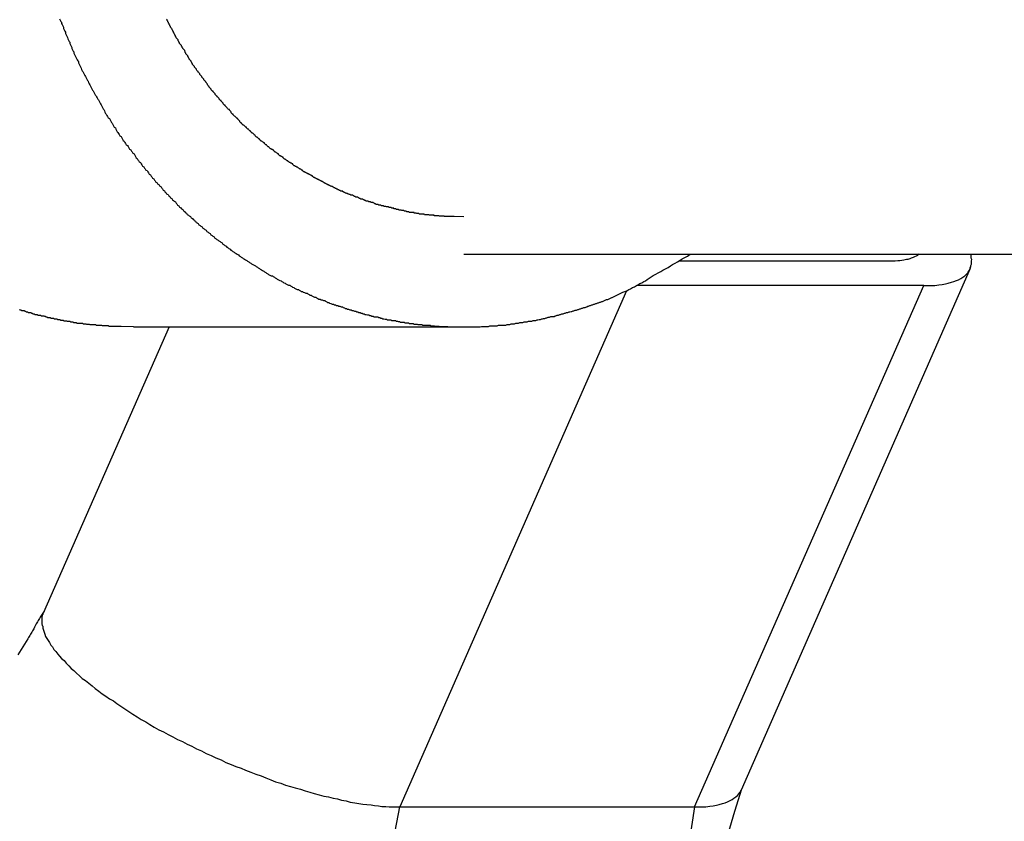
# Model space of a CAD drawing. Extents: x -25.6 to 25.6, y -10.4 to 10.4.
# Drawn here: x 1.3 to 1.8, y 3.4 to 3.8 of the extents above; entities that cross this region are included whole.
import ezdxf

# ---------------------------------------------------------------- set-up
doc = ezdxf.new("R2010")
doc.units = 0
doc.layers.get('0').update_dxf_attribs({"linetype": 'CONTINUOUS'})

msp = doc.modelspace()

# ---------------------------------------------------------------- linework, layer by layer
at = {"color": 0}
for points in [[(1.3319, 3.788), (1.3322, 3.7874), (1.3325, 3.7868), (1.3328, 3.7865), (1.3328, 3.7865), (1.3328, 3.7859), (1.3331, 3.7853), (1.3334, 3.7847), (1.3337, 3.7841), (1.3337, 3.7835), (1.334, 3.7829), (1.3343, 3.7823), (1.3346, 3.7819), (1.3346, 3.7813), (1.3349, 3.7807), (1.3352, 3.7801), (1.3355, 3.7795), (1.3356, 3.7789), (1.3359, 3.7783), (1.3362, 3.7777), (1.3365, 3.7774), (1.3365, 3.7774), (1.3365, 3.7768), (1.3368, 3.7762), (1.3371, 3.7756), (1.3374, 3.775), (1.3374, 3.7744), (1.3377, 3.7738), (1.338, 3.7732), (1.3383, 3.7729), (1.3383, 3.7723), (1.3386, 3.7717), (1.3389, 3.7711), (1.3392, 3.7706), (1.3395, 3.77), (1.3398, 3.7694), (1.3401, 3.7688), (1.3404, 3.7685), (1.3404, 3.7685), (1.3404, 3.7679), (1.3407, 3.7673), (1.341, 3.7667), (1.3413, 3.7661), (1.3416, 3.7655), (1.3419, 3.7649), (1.3422, 3.7643), (1.3425, 3.764), (1.3427, 3.7634), (1.343, 3.7628), (1.3433, 3.7622), (1.3436, 3.7618), (1.3439, 3.7612), (1.3442, 3.7606), (1.3445, 3.76), (1.3448, 3.7597), (1.3448, 3.7597), (1.345, 3.7591), (1.3453, 3.7585), (1.3456, 3.7579), (1.3459, 3.7574), (1.3462, 3.7568), (1.3465, 3.7562), (1.3468, 3.7556), (1.3471, 3.7553), (1.3474, 3.7547), (1.3477, 3.7541), (1.348, 3.7535), (1.3483, 3.7532), (1.3486, 3.7526), (1.3489, 3.752), (1.3492, 3.7514), (1.3495, 3.7511), (1.3495, 3.7511), (1.3498, 3.7505), (1.3501, 3.7499), (1.3504, 3.7493), (1.3507, 3.7489), (1.351, 3.7483), (1.3513, 3.7477), (1.3516, 3.7471), (1.3519, 3.7468), (1.3522, 3.7462), (1.3525, 3.7456), (1.3528, 3.745), (1.3531, 3.7447), (1.3534, 3.7441), (1.3537, 3.7436), (1.354, 3.743), (1.3545, 3.7427), (1.3545, 3.7427), (1.3548, 3.7421), (1.3551, 3.7415), (1.3554, 3.7409), (1.3557, 3.7406), (1.356, 3.74), (1.3563, 3.7394), (1.3566, 3.7388), (1.3572, 3.7385), (1.3575, 3.7379), (1.3578, 3.7373), (1.3581, 3.7367), (1.3584, 3.7364), (1.3587, 3.7358), (1.359, 3.7354), (1.3593, 3.7348), (1.3599, 3.7345), (1.3599, 3.7345), (1.3602, 3.7339), (1.3605, 3.7333), (1.3608, 3.7327), (1.3612, 3.7324), (1.3615, 3.7318), (1.3618, 3.7314), (1.3621, 3.7308), (1.3627, 3.7305), (1.363, 3.7299), (1.3633, 3.7293), (1.3636, 3.7287), (1.3642, 3.7284), (1.3645, 3.7278), (1.3648, 3.7275), (1.3651, 3.7269), (1.3657, 3.7266), (1.3657, 3.7266), (1.366, 3.726), (1.3663, 3.7254), (1.3666, 3.7248), (1.3671, 3.7245), (1.3674, 3.7239), (1.3677, 3.7236), (1.368, 3.723), (1.3686, 3.7227), (1.3689, 3.7221), (1.3692, 3.7217), (1.3695, 3.7211), (1.3701, 3.7208), (1.3704, 3.7202), (1.3708, 3.7199), (1.3711, 3.7193), (1.3717, 3.719), (1.3717, 3.719), (1.372, 3.7184), (1.3723, 3.718), (1.3726, 3.7174), (1.3732, 3.7171), (1.3735, 3.7165), (1.3738, 3.7162), (1.3741, 3.7156), (1.3747, 3.7153), (1.375, 3.7147), (1.3753, 3.7144), (1.3756, 3.7138), (1.3762, 3.7135), (1.3765, 3.7129), (1.3771, 3.7126), (1.3774, 3.712), (1.378, 3.7117), (1.378, 3.7117), (1.3783, 3.7111), (1.3786, 3.7108), (1.3789, 3.7102), (1.3795, 3.7099), (1.3798, 3.7093), (1.3803, 3.709), (1.3806, 3.7084), (1.3812, 3.7081), (1.3815, 3.7075), (1.3819, 3.7072), (1.3822, 3.7066), (1.3828, 3.7063), (1.3831, 3.7057), (1.3837, 3.7054), (1.384, 3.7051), (1.3846, 3.7048), (1.3846, 3.7048), (1.3849, 3.7042), (1.3852, 3.7039), (1.3855, 3.7033), (1.3861, 3.703), (1.3864, 3.7024), (1.387, 3.7021), (1.3873, 3.7017), (1.3879, 3.7014), (1.3882, 3.7008), (1.3887, 3.7005), (1.389, 3.7), (1.3896, 3.6997), (1.3899, 3.6991), (1.3905, 3.6988), (1.3908, 3.6985), (1.3914, 3.6982), (1.3914, 3.6982), (1.3917, 3.6976), (1.3922, 3.6973), (1.3925, 3.6968), (1.3931, 3.6965), (1.3934, 3.6959), (1.394, 3.6956), (1.3943, 3.6953), (1.3949, 3.695), (1.3952, 3.6944), (1.3958, 3.6941), (1.3961, 3.6938), (1.3967, 3.6935), (1.397, 3.6929), (1.3976, 3.6926), (1.3979, 3.6923), (1.3985, 3.692), (1.3985, 3.692), (1.3988, 3.6914), (1.3994, 3.6911), (1.3997, 3.6908), (1.4003, 3.6905), (1.4006, 3.6899), (1.4012, 3.6896), (1.4015, 3.6893), (1.4021, 3.689), (1.4024, 3.6884), (1.403, 3.6881), (1.4033, 3.6878), (1.4039, 3.6875), (1.4042, 3.6871), (1.4048, 3.6868), (1.4052, 3.6865), (1.4058, 3.6862), (1.4058, 3.6862), (1.4061, 3.6856), (1.4067, 3.6853), (1.407, 3.685), (1.4076, 3.6847), (1.4079, 3.6843), (1.4085, 3.684), (1.4088, 3.6837), (1.4094, 3.6834), (1.4097, 3.6829), (1.4103, 3.6826), (1.4106, 3.6823), (1.4112, 3.682), (1.4115, 3.6817), (1.4121, 3.6814), (1.4126, 3.6811), (1.4132, 3.6808), (1.4132, 3.6808), (1.4135, 3.6803), (1.4141, 3.68), (1.4144, 3.6797), (1.415, 3.6794), (1.4153, 3.6791), (1.4159, 3.6788), (1.4164, 3.6785), (1.417, 3.6782), (1.4173, 3.6779), (1.4179, 3.6776), (1.4182, 3.6773), (1.4188, 3.677), (1.4191, 3.6767), (1.4197, 3.6764), (1.4203, 3.6761), (1.4209, 3.6758), (1.4209, 3.6758), (1.4212, 3.6755), (1.4218, 3.6752), (1.4221, 3.6749), (1.4227, 3.6746), (1.423, 3.6743), (1.4236, 3.674), (1.4241, 3.6737), (1.4247, 3.6734), (1.425, 3.6731), (1.4256, 3.6728), (1.4259, 3.6725), (1.4265, 3.6722), (1.4268, 3.6719), (1.4274, 3.6716), (1.428, 3.6713), (1.4286, 3.6712), (1.4286, 3.6712), (1.4289, 3.6709), (1.4295, 3.6706), (1.4298, 3.6703), (1.4304, 3.67), (1.4307, 3.6697), (1.4313, 3.6694), (1.4319, 3.6691), (1.4325, 3.669), (1.4328, 3.6687), (1.4334, 3.6684), (1.4338, 3.6681), (1.4344, 3.6679), (1.4347, 3.6676), (1.4353, 3.6673), (1.4359, 3.667), (1.4365, 3.667), (1.4365, 3.667), (1.4368, 3.6667), (1.4374, 3.6664), (1.4377, 3.6661), (1.4383, 3.6659), (1.4386, 3.6656), (1.4392, 3.6653), (1.4398, 3.665), (1.4404, 3.665), (1.4407, 3.6647), (1.4413, 3.6644), (1.4417, 3.6641), (1.4423, 3.6641), (1.4426, 3.6638), (1.4432, 3.6636), (1.4438, 3.6633), (1.4444, 3.6633), (1.4444, 3.6633), (1.4447, 3.663), (1.4453, 3.6627), (1.4456, 3.6624), (1.4462, 3.6624), (1.4465, 3.6621), (1.4471, 3.6618), (1.4477, 3.6615), (1.4483, 3.6615), (1.4486, 3.6612), (1.4492, 3.6609), (1.4497, 3.6606), (1.4503, 3.6606), (1.4506, 3.6603), (1.4512, 3.6603), (1.4518, 3.66), (1.4524, 3.66), (1.4524, 3.66), (1.4527, 3.6597), (1.4533, 3.6594), (1.4536, 3.6591), (1.4542, 3.6591), (1.4545, 3.6588), (1.4551, 3.6587), (1.4557, 3.6584), (1.4563, 3.6584), (1.4566, 3.6581), (1.4572, 3.658), (1.4577, 3.6577), (1.4583, 3.6577), (1.4586, 3.6574), (1.4592, 3.6574), (1.4598, 3.6571), (1.4604, 3.6571), (1.4604, 3.6571), (1.4607, 3.6568), (1.4613, 3.6567), (1.4616, 3.6564), (1.4622, 3.6564), (1.4625, 3.6561), (1.4631, 3.6561), (1.4637, 3.6558), (1.4643, 3.6558), (1.4646, 3.6555), (1.4652, 3.6555), (1.4658, 3.6552), (1.4664, 3.6552), (1.4667, 3.6549), (1.4673, 3.6549), (1.4679, 3.6546), (1.4685, 3.6546), (1.4685, 3.6546), (1.4688, 3.6543), (1.4694, 3.6543), (1.4697, 3.654), (1.4703, 3.654), (1.4706, 3.6537), (1.4712, 3.6537), (1.4718, 3.6535), (1.4724, 3.6535), (1.4727, 3.6532), (1.4733, 3.6532), (1.4738, 3.6529), (1.4744, 3.6529), (1.4747, 3.6526), (1.4753, 3.6526), (1.4759, 3.6526), (1.4765, 3.6526), (1.4765, 3.6526), (1.4768, 3.6523), (1.4774, 3.6523), (1.4777, 3.652), (1.4783, 3.652), (1.4786, 3.6517), (1.4792, 3.6517), (1.4798, 3.6516), (1.4804, 3.6516), (1.4807, 3.6513), (1.4813, 3.6513), (1.4818, 3.6512), (1.4824, 3.6512), (1.4827, 3.6509), (1.4833, 3.6509), (1.4839, 3.6509), (1.4845, 3.6509), (1.4845, 3.6509), (1.4848, 3.6506), (1.4854, 3.6506), (1.4857, 3.6505), (1.4863, 3.6505), (1.4866, 3.6502), (1.4872, 3.6502), (1.4878, 3.6502), (1.4884, 3.6502), (1.4887, 3.6499), (1.4893, 3.6499), (1.4898, 3.6499), (1.4904, 3.6499), (1.4907, 3.6496), (1.4913, 3.6496), (1.4919, 3.6496), (1.4925, 3.6496), (1.4925, 3.6496), (1.4928, 3.6493), (1.4934, 3.6493), (1.4937, 3.6493), (1.4943, 3.6493), (1.4946, 3.6491), (1.4952, 3.6491), (1.4958, 3.6491), (1.4964, 3.6491), (1.4967, 3.6488), (1.4973, 3.6488), (1.4976, 3.6488), (1.4982, 3.6488), (1.4985, 3.6488), (1.4991, 3.6488), (1.4997, 3.6488), (1.5003, 3.6488), (1.5003, 3.6488), (1.5006, 3.6485), (1.5012, 3.6485), (1.5015, 3.6485), (1.5021, 3.6485), (1.5024, 3.6484), (1.503, 3.6484), (1.5036, 3.6484), (1.5042, 3.6484), (1.5045, 3.6483), (1.5051, 3.6483), (1.5054, 3.6483), (1.506, 3.6483), (1.5063, 3.6483), (1.5069, 3.6483), (1.5075, 3.6483), (1.5081, 3.6483), (1.5081, 3.6483), (1.5084, 3.6481), (1.509, 3.6481), (1.5093, 3.6481), (1.5099, 3.6481), (1.5102, 3.6481), (1.5108, 3.6481), (1.5113, 3.6481), (1.5119, 3.6481), (1.5122, 3.6481), (1.5128, 3.6481), (1.5131, 3.6481), (1.5137, 3.6481), (1.514, 3.6481), (1.5146, 3.6481), (1.5152, 3.6481), (1.5158, 3.6481), (1.5158, 3.6481), (1.5161, 3.6481), (1.5167, 3.6481), (1.517, 3.6481), (1.5176, 3.6481), (1.5179, 3.6481), (1.5185, 3.6481), (1.519, 3.6481), (1.5196, 3.6481), (1.5199, 3.6481), (1.5205, 3.6481), (1.5208, 3.6481), (1.5214, 3.6481), (1.5217, 3.6481), (1.5223, 3.6481), (1.5229, 3.6481), (1.5235, 3.6483), (1.5235, 3.6483), (1.5238, 3.6483), (1.5244, 3.6483), (1.5247, 3.6483), (1.5253, 3.6483), (1.5256, 3.6483), (1.5262, 3.6483), (1.5268, 3.6483), (1.5274, 3.6485), (1.5277, 3.6485), (1.5283, 3.6485), (1.5286, 3.6485), (1.5292, 3.6485), (1.5295, 3.6485), (1.5301, 3.6485), (1.5307, 3.6485), (1.5313, 3.6488), (1.5313, 3.6488), (1.5316, 3.6488), (1.5322, 3.6488), (1.5325, 3.6488), (1.5331, 3.6488), (1.5334, 3.6488), (1.534, 3.6488), (1.5346, 3.6488), (1.5352, 3.6491), (1.5355, 3.6491), (1.5361, 3.6491), (1.5364, 3.6491), (1.537, 3.6494), (1.5373, 3.6494), (1.5379, 3.6494), (1.5385, 3.6494), (1.5391, 3.6497), (1.5391, 3.6497), (1.5394, 3.6497), (1.54, 3.6497), (1.5403, 3.6497), (1.5409, 3.65), (1.5412, 3.65), (1.5418, 3.65), (1.5424, 3.65), (1.543, 3.6503), (1.5433, 3.6503), (1.5439, 3.6503), (1.5443, 3.6503), (1.5449, 3.6506), (1.5452, 3.6506), (1.5458, 3.6507), (1.5464, 3.6507), (1.547, 3.651), (1.547, 3.651), (1.5473, 3.651), (1.5479, 3.651), (1.5482, 3.651), (1.5488, 3.6513), (1.5491, 3.6513), (1.5497, 3.6514), (1.5503, 3.6514), (1.5509, 3.6517), (1.5512, 3.6517), (1.5518, 3.6518), (1.5524, 3.6518), (1.553, 3.6521), (1.5533, 3.6521), (1.5539, 3.6524), (1.5545, 3.6524), (1.5551, 3.6527), (1.5551, 3.6527), (1.5554, 3.6527), (1.556, 3.6528), (1.5565, 3.6528), (1.5571, 3.6531), (1.5574, 3.6531), (1.558, 3.6534), (1.5586, 3.6534), (1.5592, 3.6537), (1.5595, 3.6537), (1.5601, 3.654), (1.5607, 3.654), (1.5613, 3.6543), (1.5616, 3.6543), (1.5622, 3.6546), (1.5628, 3.6546), (1.5634, 3.6549), (1.5634, 3.6549), (1.5637, 3.6549), (1.5643, 3.6551), (1.5646, 3.6551), (1.5652, 3.6554), (1.5655, 3.6554), (1.5661, 3.6557), (1.5667, 3.6557), (1.5673, 3.656), (1.5676, 3.656), (1.5682, 3.6563), (1.5685, 3.6563), (1.5691, 3.6566), (1.5694, 3.6566), (1.57, 3.6569), (1.5706, 3.6569), (1.5712, 3.6572), (1.5712, 3.6572), (1.5715, 3.6572), (1.5719, 3.6575), (1.5722, 3.6575), (1.5728, 3.6578), (1.5731, 3.6578), (1.5737, 3.6581), (1.574, 3.6581), (1.5746, 3.6584), (1.5749, 3.6584), (1.5755, 3.6587), (1.5758, 3.6587), (1.5764, 3.659), (1.5767, 3.659), (1.5773, 3.6593), (1.5776, 3.6593), (1.5782, 3.6596), (1.5782, 3.6596), (1.5785, 3.6596), (1.5791, 3.6599), (1.5797, 3.6602), (1.5803, 3.6605), (1.5809, 3.6605), (1.5815, 3.6608), (1.5821, 3.6611), (1.5827, 3.6614), (1.583, 3.6614), (1.5836, 3.6617), (1.5842, 3.662), (1.5848, 3.6623), (1.5854, 3.6626), (1.586, 3.6629), (1.5866, 3.6632), (1.5872, 3.6635), (1.5872, 3.6635), (1.5878, 3.6638), (1.5887, 3.6642), (1.5896, 3.6645), (1.5905, 3.6651), (1.5913, 3.6654), (1.5922, 3.666), (1.5931, 3.6663), (1.594, 3.6669), (1.5946, 3.6672), (1.5955, 3.6678), (1.5964, 3.6681), (1.5973, 3.6687), (1.598, 3.669), (1.5989, 3.6696), (1.5998, 3.6702), (1.6007, 3.6708), (1.6007, 3.6708), (1.6016, 3.6714), (1.6028, 3.672), (1.6038, 3.6726), (1.605, 3.6732), (1.6059, 3.6738), (1.6071, 3.6744), (1.6083, 3.675), (1.6095, 3.6758), (1.6104, 3.6764), (1.6116, 3.677), (1.6126, 3.6776), (1.6138, 3.6784), (1.6147, 3.679), (1.6159, 3.6796), (1.6171, 3.6802), (1.6183, 3.6811)], [(1.5155, 3.6981), (1.5111, 3.6982), (1.5111, 3.6982), (1.5108, 3.6982), (1.5105, 3.6982), (1.5102, 3.6982), (1.5099, 3.6982), (1.5096, 3.6982), (1.5093, 3.6982), (1.509, 3.6982), (1.5087, 3.6982), (1.5084, 3.6982), (1.5081, 3.6982), (1.5078, 3.6982), (1.5075, 3.6982), (1.5072, 3.6982), (1.5069, 3.6982), (1.5066, 3.6982), (1.5066, 3.6984), (1.5066, 3.6984), (1.5063, 3.6984), (1.506, 3.6984), (1.5057, 3.6984), (1.5054, 3.6984), (1.5051, 3.6984), (1.5048, 3.6984), (1.5045, 3.6984), (1.5042, 3.6985), (1.5039, 3.6985), (1.5036, 3.6985), (1.5033, 3.6985), (1.503, 3.6985), (1.5027, 3.6985), (1.5024, 3.6985), (1.5021, 3.6985), (1.5021, 3.6988), (1.5021, 3.6988), (1.5018, 3.6988), (1.5015, 3.6988), (1.5012, 3.6988), (1.5009, 3.6988), (1.5006, 3.6988), (1.5003, 3.6988), (1.5, 3.6988), (1.4997, 3.699), (1.4994, 3.699), (1.4991, 3.699), (1.4988, 3.699), (1.4985, 3.699), (1.4982, 3.699), (1.4979, 3.699), (1.4976, 3.699), (1.4975, 3.6993), (1.4975, 3.6993), (1.4972, 3.6993), (1.4969, 3.6993), (1.4966, 3.6993), (1.4963, 3.6993), (1.496, 3.6993), (1.4957, 3.6993), (1.4954, 3.6993), (1.4951, 3.6996), (1.4948, 3.6996), (1.4945, 3.6996), (1.4942, 3.6996), (1.4939, 3.6997), (1.4936, 3.6997), (1.4933, 3.6997), (1.493, 3.6997), (1.493, 3.7), (1.493, 3.7), (1.4927, 3.7), (1.4924, 3.7), (1.4921, 3.7), (1.4918, 3.7), (1.4915, 3.7), (1.4912, 3.7), (1.4909, 3.7), (1.4906, 3.7003), (1.4903, 3.7003), (1.49, 3.7003), (1.4897, 3.7003), (1.4894, 3.7006), (1.4891, 3.7006), (1.4888, 3.7006), (1.4885, 3.7006), (1.4883, 3.7009), (1.4883, 3.7009), (1.488, 3.7009), (1.4877, 3.7009), (1.4874, 3.7009), (1.4871, 3.701), (1.4868, 3.701), (1.4865, 3.701), (1.4862, 3.701), (1.4859, 3.7013), (1.4856, 3.7013), (1.4853, 3.7013), (1.485, 3.7013), (1.4847, 3.7016), (1.4844, 3.7016), (1.4841, 3.7016), (1.4838, 3.7016), (1.4837, 3.7019), (1.4837, 3.7019), (1.4834, 3.7019), (1.4831, 3.7019), (1.4828, 3.7019), (1.4825, 3.7022), (1.4822, 3.7022), (1.4819, 3.7022), (1.4816, 3.7022), (1.4813, 3.7025), (1.481, 3.7025), (1.4807, 3.7025), (1.4804, 3.7025), (1.4801, 3.7028), (1.4798, 3.7028), (1.4795, 3.7028), (1.4792, 3.7028), (1.479, 3.7031), (1.479, 3.7031), (1.4787, 3.7031), (1.4784, 3.7031), (1.4781, 3.7031), (1.4778, 3.7034), (1.4775, 3.7034), (1.4772, 3.7034), (1.4769, 3.7034), (1.4766, 3.7037), (1.4763, 3.7037), (1.476, 3.7037), (1.4757, 3.7037), (1.4754, 3.704), (1.4751, 3.704), (1.4748, 3.7042), (1.4745, 3.7042), (1.4744, 3.7045), (1.4744, 3.7045), (1.4741, 3.7045), (1.4738, 3.7045), (1.4735, 3.7045), (1.4732, 3.7048), (1.4729, 3.7048), (1.4726, 3.7048), (1.4723, 3.7048), (1.472, 3.7051), (1.4717, 3.7051), (1.4714, 3.7051), (1.4711, 3.7051), (1.4708, 3.7054), (1.4705, 3.7054), (1.4702, 3.7057), (1.4699, 3.7057), (1.4697, 3.706), (1.4697, 3.706), (1.4694, 3.706), (1.4691, 3.706), (1.4688, 3.706), (1.4685, 3.7063), (1.4682, 3.7063), (1.4679, 3.7066), (1.4676, 3.7066), (1.4673, 3.7069), (1.467, 3.7069), (1.4667, 3.7069), (1.4664, 3.7069), (1.4661, 3.7072), (1.4658, 3.7072), (1.4655, 3.7075), (1.4652, 3.7075), (1.4651, 3.7078), (1.4651, 3.7078), (1.4648, 3.7078), (1.4645, 3.7078), (1.4642, 3.7078), (1.4639, 3.7081), (1.4636, 3.7081), (1.4633, 3.7084), (1.463, 3.7084), (1.4627, 3.7087), (1.4624, 3.7087), (1.4621, 3.7088), (1.4618, 3.7088), (1.4615, 3.7091), (1.4612, 3.7091), (1.4609, 3.7094), (1.4606, 3.7094), (1.4605, 3.7097), (1.4605, 3.7097), (1.4602, 3.7097), (1.4599, 3.7097), (1.4596, 3.7097), (1.4593, 3.71), (1.459, 3.71), (1.4587, 3.7103), (1.4584, 3.7103), (1.4581, 3.7106), (1.4578, 3.7106), (1.4575, 3.7109), (1.4572, 3.7109), (1.4569, 3.7112), (1.4566, 3.7112), (1.4563, 3.7115), (1.456, 3.7115), (1.4559, 3.7118), (1.4559, 3.7118), (1.4556, 3.7118), (1.4553, 3.712), (1.455, 3.712), (1.4547, 3.7123), (1.4544, 3.7123), (1.4541, 3.7126), (1.4538, 3.7126), (1.4535, 3.7129), (1.4532, 3.7129), (1.4529, 3.7132), (1.4526, 3.7132), (1.4523, 3.7135), (1.452, 3.7135), (1.4517, 3.7138), (1.4514, 3.7138), (1.4513, 3.7141), (1.4513, 3.7141), (1.451, 3.7141), (1.4507, 3.7144), (1.4504, 3.7144), (1.4501, 3.7147), (1.4498, 3.7147), (1.4495, 3.715), (1.4492, 3.715), (1.4489, 3.7153), (1.4486, 3.7153), (1.4483, 3.7156), (1.448, 3.7156), (1.4477, 3.7159), (1.4474, 3.7159), (1.4471, 3.7162), (1.4468, 3.7163), (1.4468, 3.7166), (1.4468, 3.7166), (1.4465, 3.7166), (1.4462, 3.7169), (1.4459, 3.7169), (1.4456, 3.7172), (1.4453, 3.7172), (1.445, 3.7175), (1.4447, 3.7175), (1.4444, 3.7178), (1.4441, 3.7178), (1.4438, 3.7181), (1.4435, 3.7181), (1.4432, 3.7184), (1.4429, 3.7184), (1.4426, 3.7187), (1.4423, 3.7189), (1.4423, 3.7192), (1.4423, 3.7192), (1.442, 3.7192), (1.4417, 3.7195), (1.4414, 3.7195), (1.4411, 3.7198), (1.4408, 3.7198), (1.4405, 3.7201), (1.4402, 3.7203), (1.4399, 3.7206), (1.4396, 3.7206), (1.4393, 3.7209), (1.439, 3.7209), (1.4387, 3.7212), (1.4384, 3.7212), (1.4381, 3.7215), (1.4378, 3.7218), (1.4378, 3.7221), (1.4378, 3.7221), (1.4375, 3.7221), (1.4372, 3.7224), (1.4369, 3.7224), (1.4366, 3.7227), (1.4363, 3.7227), (1.436, 3.723), (1.4357, 3.7232), (1.4356, 3.7235), (1.4353, 3.7235), (1.435, 3.7238), (1.4347, 3.7239), (1.4344, 3.7242), (1.4341, 3.7242), (1.4338, 3.7245), (1.4335, 3.7248), (1.4335, 3.7251), (1.4335, 3.7251), (1.4332, 3.7251), (1.4329, 3.7254), (1.4326, 3.7254), (1.4323, 3.7257), (1.432, 3.7257), (1.4317, 3.726), (1.4314, 3.7263), (1.4313, 3.7266), (1.431, 3.7266), (1.4307, 3.7269), (1.4304, 3.7271), (1.4301, 3.7274), (1.4298, 3.7274), (1.4295, 3.7277), (1.4292, 3.728), (1.4292, 3.7283), (1.4292, 3.7283), (1.4289, 3.7283), (1.4286, 3.7286), (1.4283, 3.7286), (1.428, 3.7289), (1.4277, 3.7289), (1.4274, 3.7292), (1.4271, 3.7295), (1.427, 3.7298), (1.4267, 3.7298), (1.4264, 3.7301), (1.4261, 3.7304), (1.4259, 3.7307), (1.4256, 3.7307), (1.4253, 3.731), (1.425, 3.7313), (1.425, 3.7316), (1.425, 3.7316), (1.4247, 3.7316), (1.4244, 3.7319), (1.4241, 3.7321), (1.4238, 3.7324), (1.4235, 3.7324), (1.4232, 3.7327), (1.4229, 3.733), (1.4229, 3.7333), (1.4226, 3.7333), (1.4223, 3.7336), (1.422, 3.7339), (1.4217, 3.7342), (1.4214, 3.7342), (1.4211, 3.7345), (1.4208, 3.7348), (1.4208, 3.7351), (1.4208, 3.7351), (1.4205, 3.7351), (1.4202, 3.7354), (1.4199, 3.7357), (1.4196, 3.736), (1.4193, 3.736), (1.419, 3.7363), (1.4187, 3.7366), (1.4187, 3.7369), (1.4184, 3.7369), (1.4181, 3.7372), (1.4178, 3.7375), (1.4177, 3.7378), (1.4174, 3.7379), (1.4171, 3.7382), (1.4168, 3.7385), (1.4168, 3.7388), (1.4168, 3.7388), (1.4165, 3.7388), (1.4162, 3.7391), (1.4159, 3.7394), (1.4156, 3.7397), (1.4153, 3.7397), (1.415, 3.74), (1.4147, 3.7403), (1.4147, 3.7406), (1.4144, 3.7406), (1.4141, 3.7409), (1.4138, 3.7412), (1.4138, 3.7415), (1.4135, 3.7418), (1.4132, 3.7421), (1.4129, 3.7424), (1.4129, 3.7427), (1.4129, 3.7427), (1.4126, 3.7427), (1.4123, 3.743), (1.412, 3.7433), (1.4117, 3.7436), (1.4114, 3.7437), (1.4111, 3.744), (1.4108, 3.7443), (1.4108, 3.7446), (1.4105, 3.7446), (1.4102, 3.7449), (1.4099, 3.7452), (1.4099, 3.7455), (1.4096, 3.7458), (1.4093, 3.7461), (1.409, 3.7464), (1.409, 3.7467), (1.409, 3.7467), (1.4087, 3.7467), (1.4084, 3.747), (1.4081, 3.7473), (1.408, 3.7476), (1.4077, 3.7478), (1.4074, 3.7481), (1.4071, 3.7484), (1.4071, 3.7487), (1.4068, 3.7487), (1.4065, 3.749), (1.4062, 3.7493), (1.4062, 3.7496), (1.4059, 3.7499), (1.4056, 3.7502), (1.4053, 3.7505), (1.4053, 3.7508), (1.4053, 3.7508), (1.405, 3.7508), (1.4047, 3.7511), (1.4044, 3.7514), (1.4044, 3.7517), (1.4041, 3.752), (1.4038, 3.7523), (1.4035, 3.7526), (1.4035, 3.7529), (1.4032, 3.753), (1.4029, 3.7533), (1.4026, 3.7536), (1.4026, 3.7539), (1.4023, 3.7542), (1.402, 3.7545), (1.4017, 3.7548), (1.4017, 3.7551), (1.4017, 3.7551), (1.4014, 3.7551), (1.4011, 3.7554), (1.4008, 3.7557), (1.4008, 3.756), (1.4005, 3.7563), (1.4002, 3.7566), (1.3999, 3.7569), (1.3999, 3.7572), (1.3996, 3.7574), (1.3993, 3.7577), (1.399, 3.758), (1.399, 3.7583), (1.3987, 3.7586), (1.3986, 3.7589), (1.3983, 3.7592), (1.3983, 3.7595), (1.3983, 3.7595), (1.398, 3.7596), (1.3977, 3.7599), (1.3974, 3.7602), (1.3974, 3.7605), (1.3971, 3.7608), (1.3968, 3.7611), (1.3965, 3.7614), (1.3965, 3.7617), (1.3962, 3.762), (1.3959, 3.7623), (1.3956, 3.7626), (1.3956, 3.7629), (1.3953, 3.7632), (1.3952, 3.7635), (1.3949, 3.7638), (1.3949, 3.7641), (1.3949, 3.7641), (1.3946, 3.7642), (1.3943, 3.7645), (1.394, 3.7648), (1.394, 3.7651), (1.3937, 3.7654), (1.3935, 3.7657), (1.3932, 3.766), (1.3932, 3.7663), (1.3929, 3.7666), (1.3926, 3.7669), (1.3923, 3.7672), (1.3923, 3.7675), (1.392, 3.7678), (1.392, 3.7681), (1.3917, 3.7684), (1.3917, 3.7687), (1.3917, 3.7687), (1.3914, 3.769), (1.3911, 3.7693), (1.3908, 3.7696), (1.3908, 3.7699), (1.3905, 3.7702), (1.3905, 3.7705), (1.3902, 3.7708), (1.3902, 3.7711), (1.3899, 3.7714), (1.3896, 3.7717), (1.3893, 3.772), (1.3893, 3.7723), (1.389, 3.7726), (1.389, 3.7729), (1.3887, 3.7732), (1.3887, 3.7735), (1.3887, 3.7735), (1.3884, 3.7738), (1.3881, 3.7741), (1.3878, 3.7744), (1.3878, 3.7747), (1.3875, 3.775), (1.3875, 3.7753), (1.3872, 3.7756), (1.3872, 3.7759), (1.3869, 3.7762), (1.3867, 3.7765), (1.3864, 3.7768), (1.3864, 3.7771), (1.3861, 3.7774), (1.3861, 3.7777), (1.3858, 3.778), (1.3858, 3.7784), (1.3858, 3.7784), (1.3855, 3.7787), (1.3852, 3.779), (1.3849, 3.7793), (1.3849, 3.7796), (1.3846, 3.7799), (1.3846, 3.7802), (1.3843, 3.7805), (1.3843, 3.7808), (1.384, 3.7811), (1.3839, 3.7814), (1.3836, 3.7817), (1.3836, 3.782), (1.3833, 3.7823), (1.3833, 3.7826), (1.383, 3.7829), (1.383, 3.7833), (1.383, 3.7833), (1.3827, 3.7836), (1.3825, 3.7839), (1.3822, 3.7842), (1.3822, 3.7845), (1.3819, 3.7848), (1.3819, 3.7851), (1.3816, 3.7854), (1.3816, 3.7857), (1.3813, 3.786), (1.3813, 3.7863), (1.381, 3.7866), (1.381, 3.7869), (1.3807, 3.7872), (1.3807, 3.7875), (1.3804, 3.7878)], [(1.5155, 3.6811), (1.5155, 3.6811)], [(1.5155, 3.6811), (2.9195, 3.6811)], [(1.5155, 3.6811), (2.9195, 3.6811)], [(1.5155, 3.6811), (2.9195, 3.6811)], [(1.5155, 3.6811), (2.9195, 3.6811)], [(1.5155, 3.6811), (2.9195, 3.6811)], [(1.5155, 3.6811), (2.9195, 3.6811)], [(1.5155, 3.6811), (2.9195, 3.6811)], [(1.5155, 3.6811), (2.9195, 3.6811)], [(1.5155, 3.6811), (2.9195, 3.6811)], [(1.5155, 3.6811), (2.9195, 3.6811)], [(1.5155, 3.6811), (2.9195, 3.6811)], [(1.5155, 3.6811), (2.9195, 3.6811)], [(1.5155, 3.6811), (2.9195, 3.6811)], [(1.5155, 3.6811), (2.9195, 3.6811)], [(1.5155, 3.6811), (2.9195, 3.6811)], [(1.5155, 3.6811), (2.9195, 3.6811)], [(1.5155, 3.6811), (2.9195, 3.6811)], [(1.5155, 3.6811), (2.9195, 3.6811)], [(1.5155, 3.6811), (2.9195, 3.6811)], [(1.5155, 3.6811), (2.9195, 3.6811)], [(1.5155, 3.6811), (2.9195, 3.6811)], [(1.6136, 3.6779), (1.6136, 3.6779)], [(1.7083, 3.6779), (1.6136, 3.6779)], [(1.7083, 3.6779), (1.6136, 3.6779)], [(1.7083, 3.6779), (1.6136, 3.6779)], [(1.7083, 3.6779), (1.6136, 3.6779)], [(1.7083, 3.6779), (1.6136, 3.6779)], [(1.7083, 3.6779), (1.6136, 3.6779)], [(1.7083, 3.6779), (1.6136, 3.6779)], [(1.7083, 3.6779), (1.6136, 3.6779)], [(1.7083, 3.6779), (1.6136, 3.6779)], [(1.7083, 3.6779), (1.6136, 3.6779)], [(1.7083, 3.6779), (1.6136, 3.6779)], [(1.7083, 3.6779), (1.6136, 3.6779)], [(1.7083, 3.6779), (1.6136, 3.6779)], [(1.7083, 3.6779), (1.6136, 3.6779)], [(1.7083, 3.6779), (1.6136, 3.6779)], [(1.7083, 3.6779), (1.6136, 3.6779)], [(1.7083, 3.6779), (1.6136, 3.6779)], [(1.7083, 3.6779), (1.6136, 3.6779)], [(1.7083, 3.6779), (1.6136, 3.6779)], [(1.7083, 3.6779), (1.6136, 3.6779)], [(1.7083, 3.6779), (1.6136, 3.6779)], [(1.7224, 3.6811), (1.7224, 3.6811), (1.7216, 3.6805), (1.721, 3.6802), (1.7203, 3.6799), (1.7197, 3.6796), (1.7188, 3.6793), (1.7182, 3.679), (1.7173, 3.6787), (1.7166, 3.6786), (1.7155, 3.6783), (1.7146, 3.6782), (1.7136, 3.678), (1.7127, 3.678), (1.7115, 3.6779), (1.7105, 3.6779), (1.7093, 3.6779), (1.7083, 3.6779)], [(1.7083, 3.6779), (1.7083, 3.6779)], [(1.7245, 3.6668), (1.7245, 3.6668), (1.7262, 3.6668), (1.728, 3.6668), (1.7296, 3.6668), (1.7314, 3.6671), (1.7328, 3.6673), (1.7343, 3.6676), (1.7356, 3.6679), (1.7371, 3.6683), (1.7382, 3.6686), (1.7394, 3.6691), (1.7403, 3.6695), (1.7414, 3.6701), (1.7422, 3.6707), (1.7431, 3.6713), (1.7438, 3.6719), (1.7446, 3.6728), (1.7446, 3.6728), (1.7447, 3.6731), (1.745, 3.6736), (1.7453, 3.6739), (1.7456, 3.6745), (1.7456, 3.6748), (1.7459, 3.6754), (1.7459, 3.6759), (1.7462, 3.6765), (1.7462, 3.6768), (1.7462, 3.6774), (1.7462, 3.678), (1.7463, 3.6786), (1.7461, 3.6792), (1.7461, 3.6798), (1.746, 3.6804), (1.746, 3.6811)], [(1.6417, 3.4379), (1.7457, 3.6747)], [(1.6417, 3.4379), (1.7457, 3.6747)], [(1.6417, 3.4379), (1.7457, 3.6747)], [(1.6417, 3.4379), (1.7457, 3.6747)], [(1.6417, 3.4379), (1.7457, 3.6747)], [(1.6417, 3.4379), (1.7457, 3.6747)], [(1.6417, 3.4379), (1.7457, 3.6747)], [(1.6417, 3.4379), (1.7457, 3.6747)], [(1.6417, 3.4379), (1.7457, 3.6747)], [(1.6417, 3.4379), (1.7457, 3.6747)], [(1.6417, 3.4379), (1.7457, 3.6747)], [(1.6417, 3.4379), (1.7457, 3.6747)], [(1.6417, 3.4379), (1.7457, 3.6747)], [(1.6417, 3.4379), (1.7457, 3.6747)], [(1.6417, 3.4379), (1.7457, 3.6747)], [(1.6417, 3.4379), (1.7457, 3.6747)], [(1.6417, 3.4379), (1.7457, 3.6747)], [(1.6417, 3.4379), (1.7457, 3.6747)], [(1.6417, 3.4379), (1.7457, 3.6747)], [(1.6417, 3.4379), (1.7457, 3.6747)], [(1.6417, 3.4379), (1.7457, 3.6747)], [(1.7457, 3.6747), (1.7457, 3.6747)], [(1.5894, 3.6645), (1.4864, 3.4301)], [(1.5894, 3.6645), (1.4864, 3.4301)], [(1.5894, 3.6645), (1.4864, 3.4301)], [(1.5894, 3.6645), (1.4864, 3.4301)], [(1.5894, 3.6645), (1.4864, 3.4301)], [(1.5894, 3.6645), (1.4864, 3.4301)], [(1.5894, 3.6645), (1.4864, 3.4301)], [(1.5894, 3.6645), (1.4864, 3.4301)], [(1.5894, 3.6645), (1.4864, 3.4301)], [(1.5894, 3.6645), (1.4864, 3.4301)], [(1.5894, 3.6645), (1.4864, 3.4301)], [(1.5894, 3.6645), (1.4864, 3.4301)], [(1.5894, 3.6645), (1.4864, 3.4301)], [(1.5894, 3.6645), (1.4864, 3.4301)], [(1.5894, 3.6645), (1.4864, 3.4301)], [(1.5894, 3.6645), (1.4864, 3.4301)], [(1.5894, 3.6645), (1.4864, 3.4301)], [(1.5894, 3.6645), (1.4864, 3.4301)], [(1.5894, 3.6645), (1.4864, 3.4301)], [(1.5894, 3.6645), (1.4864, 3.4301)], [(1.5894, 3.6645), (1.4864, 3.4301)], [(1.5894, 3.6645), (1.5894, 3.6645)], [(1.5943, 3.6668), (1.5943, 3.6668)], [(1.7245, 3.6668), (1.5943, 3.6668)], [(1.7245, 3.6668), (1.5943, 3.6668)], [(1.7245, 3.6668), (1.5943, 3.6668)], [(1.7245, 3.6668), (1.5943, 3.6668)], [(1.7245, 3.6668), (1.5943, 3.6668)], [(1.7245, 3.6668), (1.5943, 3.6668)], [(1.7245, 3.6668), (1.5943, 3.6668)], [(1.7245, 3.6668), (1.5943, 3.6668)], [(1.7245, 3.6668), (1.5943, 3.6668)], [(1.7245, 3.6668), (1.5943, 3.6668)], [(1.7245, 3.6668), (1.5943, 3.6668)], [(1.7245, 3.6668), (1.5943, 3.6668)], [(1.7245, 3.6668), (1.5943, 3.6668)], [(1.7245, 3.6668), (1.5943, 3.6668)], [(1.7245, 3.6668), (1.5943, 3.6668)], [(1.7245, 3.6668), (1.5943, 3.6668)], [(1.7245, 3.6668), (1.5943, 3.6668)], [(1.7245, 3.6668), (1.5943, 3.6668)], [(1.7245, 3.6668), (1.5943, 3.6668)], [(1.7245, 3.6668), (1.5943, 3.6668)], [(1.7245, 3.6668), (1.5943, 3.6668)], [(1.6204, 3.4301), (1.7245, 3.6668)], [(1.6204, 3.4301), (1.7245, 3.6668)], [(1.6204, 3.4301), (1.7245, 3.6668)], [(1.6204, 3.4301), (1.7245, 3.6668)], [(1.6204, 3.4301), (1.7245, 3.6668)], [(1.6204, 3.4301), (1.7245, 3.6668)], [(1.6204, 3.4301), (1.7245, 3.6668)], [(1.6204, 3.4301), (1.7245, 3.6668)], [(1.6204, 3.4301), (1.7245, 3.6668)], [(1.6204, 3.4301), (1.7245, 3.6668)], [(1.6204, 3.4301), (1.7245, 3.6668)], [(1.6204, 3.4301), (1.7245, 3.6668)], [(1.6204, 3.4301), (1.7245, 3.6668)], [(1.6204, 3.4301), (1.7245, 3.6668)], [(1.6204, 3.4301), (1.7245, 3.6668)], [(1.6204, 3.4301), (1.7245, 3.6668)], [(1.6204, 3.4301), (1.7245, 3.6668)], [(1.6204, 3.4301), (1.7245, 3.6668)], [(1.6204, 3.4301), (1.7245, 3.6668)], [(1.6204, 3.4301), (1.7245, 3.6668)], [(1.6204, 3.4301), (1.7245, 3.6668)], [(1.7245, 3.6668), (1.7245, 3.6668)], [(1.7245, 3.6668), (1.7245, 3.6668)], [(1.3655, 3.6481), (1.3599, 3.6482), (1.3599, 3.6482), (1.3593, 3.6482), (1.359, 3.6482), (1.3587, 3.6482), (1.3584, 3.6482), (1.3578, 3.6482), (1.3575, 3.6482), (1.3572, 3.6482), (1.3569, 3.6482), (1.3563, 3.6482), (1.356, 3.6482), (1.3557, 3.6482), (1.3554, 3.6482), (1.355, 3.6482), (1.3547, 3.6482), (1.3544, 3.6482), (1.3541, 3.6485), (1.3541, 3.6485), (1.3535, 3.6485), (1.3532, 3.6485), (1.3529, 3.6485), (1.3526, 3.6485), (1.352, 3.6485), (1.3517, 3.6485), (1.3514, 3.6485), (1.3511, 3.6487), (1.3505, 3.6487), (1.3502, 3.6487), (1.3499, 3.6487), (1.3496, 3.6487), (1.3493, 3.6487), (1.349, 3.6487), (1.3487, 3.6487), (1.3484, 3.649), (1.3484, 3.649), (1.3478, 3.649), (1.3475, 3.649), (1.3472, 3.649), (1.3469, 3.649), (1.3463, 3.649), (1.346, 3.649), (1.3457, 3.649), (1.3454, 3.6492), (1.3448, 3.6492), (1.3445, 3.6492), (1.3442, 3.6492), (1.3439, 3.6493), (1.3434, 3.6493), (1.3431, 3.6493), (1.3428, 3.6493), (1.3425, 3.6496), (1.3425, 3.6496), (1.3419, 3.6496), (1.3416, 3.6496), (1.3413, 3.6496), (1.341, 3.6496), (1.3404, 3.6496), (1.3401, 3.6496), (1.3398, 3.6496), (1.3395, 3.6499), (1.3389, 3.6499), (1.3386, 3.6499), (1.3383, 3.6499), (1.338, 3.6502), (1.3376, 3.6502), (1.3373, 3.6502), (1.337, 3.6502), (1.3367, 3.6505), (1.3367, 3.6505), (1.3361, 3.6505), (1.3358, 3.6505), (1.3355, 3.6505), (1.3352, 3.6507), (1.3346, 3.6507), (1.3343, 3.6507), (1.334, 3.6507), (1.3337, 3.651), (1.3331, 3.651), (1.3328, 3.651), (1.3325, 3.651), (1.3322, 3.6513), (1.3317, 3.6513), (1.3314, 3.6513), (1.3311, 3.6513), (1.3308, 3.6516), (1.3308, 3.6516), (1.3302, 3.6516), (1.3299, 3.6516), (1.3296, 3.6516), (1.3293, 3.6519), (1.3287, 3.6519), (1.3284, 3.6519), (1.3281, 3.6519), (1.3278, 3.6522), (1.3272, 3.6522), (1.3269, 3.6522), (1.3266, 3.6522), (1.3263, 3.6525), (1.3258, 3.6525), (1.3255, 3.6527), (1.3252, 3.6527), (1.3249, 3.653), (1.3249, 3.653), (1.3243, 3.653), (1.324, 3.653), (1.3237, 3.653), (1.3234, 3.6533), (1.3228, 3.6533), (1.3225, 3.6533), (1.3222, 3.6533), (1.3219, 3.6536), (1.3213, 3.6536), (1.321, 3.6536), (1.3207, 3.6536), (1.3204, 3.6539), (1.3198, 3.6539), (1.3195, 3.6542), (1.3192, 3.6542), (1.3189, 3.6545), (1.3189, 3.6545), (1.3183, 3.6545), (1.318, 3.6545), (1.3177, 3.6545), (1.3174, 3.6548), (1.3168, 3.6548), (1.3165, 3.655), (1.3162, 3.655), (1.3159, 3.6553), (1.3153, 3.6553), (1.315, 3.6554), (1.3147, 3.6554), (1.3144, 3.6557), (1.3139, 3.6557), (1.3136, 3.656)], [(1.3816, 3.6481), (1.3246, 3.5184)], [(1.3816, 3.6481), (1.3246, 3.5184)], [(1.3816, 3.6481), (1.3246, 3.5184)], [(1.3816, 3.6481), (1.3246, 3.5184)], [(1.3816, 3.6481), (1.3246, 3.5184)], [(1.3816, 3.6481), (1.3246, 3.5184)], [(1.3816, 3.6481), (1.3246, 3.5184)], [(1.3816, 3.6481), (1.3246, 3.5184)], [(1.3816, 3.6481), (1.3246, 3.5184)], [(1.3816, 3.6481), (1.3246, 3.5184)], [(1.3816, 3.6481), (1.3246, 3.5184)], [(1.3816, 3.6481), (1.3246, 3.5184)], [(1.3816, 3.6481), (1.3246, 3.5184)], [(1.3816, 3.6481), (1.3246, 3.5184)], [(1.3816, 3.6481), (1.3246, 3.5184)], [(1.3816, 3.6481), (1.3246, 3.5184)], [(1.3816, 3.6481), (1.3246, 3.5184)], [(1.3816, 3.6481), (1.3246, 3.5184)], [(1.3816, 3.6481), (1.3246, 3.5184)], [(1.3816, 3.6481), (1.3246, 3.5184)], [(1.3816, 3.6481), (1.3246, 3.5184)], [(1.3655, 3.6481), (1.3655, 3.6481)], [(1.3655, 3.6481), (1.5155, 3.6481)], [(1.3655, 3.6481), (1.5155, 3.6481)], [(1.3655, 3.6481), (1.5155, 3.6481)], [(1.3655, 3.6481), (1.5155, 3.6481)], [(1.3655, 3.6481), (1.5155, 3.6481)], [(1.3655, 3.6481), (1.5155, 3.6481)], [(1.3655, 3.6481), (1.5155, 3.6481)], [(1.3655, 3.6481), (1.5155, 3.6481)], [(1.3655, 3.6481), (1.5155, 3.6481)], [(1.3655, 3.6481), (1.5155, 3.6481)], [(1.3655, 3.6481), (1.5155, 3.6481)], [(1.3655, 3.6481), (1.5155, 3.6481)], [(1.3655, 3.6481), (1.5155, 3.6481)], [(1.3655, 3.6481), (1.5155, 3.6481)], [(1.3655, 3.6481), (1.5155, 3.6481)], [(1.3655, 3.6481), (1.5155, 3.6481)], [(1.3655, 3.6481), (1.5155, 3.6481)], [(1.3655, 3.6481), (1.5155, 3.6481)], [(1.3655, 3.6481), (1.5155, 3.6481)], [(1.3655, 3.6481), (1.5155, 3.6481)], [(1.3655, 3.6481), (1.5155, 3.6481)], [(1.3816, 3.6481), (1.3816, 3.6481)], [(1.5155, 3.6481), (1.5155, 3.6481)], [(1.3248, 3.5189), (1.3248, 3.5189), (1.3242, 3.518), (1.3237, 3.5171), (1.3231, 3.5162), (1.3228, 3.5156), (1.3222, 3.5147), (1.3219, 3.5141), (1.3213, 3.5132), (1.321, 3.5126), (1.3204, 3.5117), (1.3201, 3.5109), (1.3195, 3.51), (1.3192, 3.5094), (1.3186, 3.5085), (1.3183, 3.5079), (1.3177, 3.507), (1.3174, 3.5064), (1.3174, 3.5064), (1.3129, 3.4992)], [(1.3246, 3.5184), (1.3246, 3.5184), (1.3243, 3.5178), (1.3243, 3.5175), (1.324, 3.5172), (1.324, 3.5169), (1.3238, 3.5163), (1.3238, 3.516), (1.3238, 3.5157), (1.3238, 3.5154), (1.3238, 3.5148), (1.3238, 3.5145), (1.3238, 3.514), (1.3238, 3.5137), (1.3238, 3.5131), (1.3239, 3.5128), (1.3239, 3.5125), (1.3242, 3.5122), (1.3242, 3.5122), (1.3242, 3.5112), (1.3245, 3.5103), (1.3248, 3.5094), (1.3252, 3.5085), (1.3255, 3.5075), (1.3261, 3.5066), (1.3267, 3.5057), (1.3273, 3.5048), (1.3279, 3.5036), (1.3286, 3.5027), (1.3293, 3.5016), (1.3302, 3.5007), (1.331, 3.4995), (1.3319, 3.4986), (1.3328, 3.4974), (1.334, 3.4965), (1.334, 3.4965), (1.3349, 3.4953), (1.336, 3.4941), (1.3372, 3.4929), (1.3384, 3.492), (1.3396, 3.4908), (1.3409, 3.4896), (1.3422, 3.4884), (1.3437, 3.4875), (1.3451, 3.4863), (1.3466, 3.4851), (1.3481, 3.4839), (1.3497, 3.4827), (1.3512, 3.4815), (1.3529, 3.4803), (1.3545, 3.4791), (1.3563, 3.4782), (1.3563, 3.4782), (1.3579, 3.477), (1.3597, 3.4758), (1.3615, 3.4746), (1.3633, 3.4734), (1.3651, 3.4722), (1.3671, 3.471), (1.3689, 3.4698), (1.371, 3.4687), (1.3728, 3.4675), (1.3749, 3.4663), (1.377, 3.4651), (1.3791, 3.4642), (1.3812, 3.463), (1.3833, 3.4619), (1.3854, 3.4607), (1.3877, 3.4598), (1.3877, 3.4598), (1.3898, 3.4586), (1.3919, 3.4576), (1.394, 3.4564), (1.3963, 3.4555), (1.3984, 3.4543), (1.4008, 3.4534), (1.4029, 3.4523), (1.4053, 3.4514), (1.4074, 3.4503), (1.4098, 3.4494), (1.4119, 3.4485), (1.4143, 3.4476), (1.4164, 3.4467), (1.4188, 3.4458), (1.4211, 3.4449), (1.4235, 3.4442), (1.4235, 3.4442), (1.4256, 3.4433), (1.4279, 3.4424), (1.43, 3.4415), (1.4324, 3.4409), (1.4345, 3.44), (1.4368, 3.4394), (1.4389, 3.4387), (1.4413, 3.4381), (1.4434, 3.4374), (1.4455, 3.4368), (1.4476, 3.4362), (1.4498, 3.4356), (1.4519, 3.435), (1.454, 3.4346), (1.4561, 3.434), (1.4582, 3.4337), (1.4582, 3.4337), (1.46, 3.4331), (1.4621, 3.4328), (1.4639, 3.4323), (1.466, 3.432), (1.4678, 3.4317), (1.4696, 3.4314), (1.4714, 3.4311), (1.4734, 3.431), (1.4749, 3.4307), (1.4767, 3.4305), (1.4783, 3.4302), (1.4801, 3.4302), (1.4816, 3.4301), (1.4832, 3.4301), (1.4847, 3.4301), (1.4864, 3.4301)], [(1.3246, 3.5184), (1.3246, 3.5184)], [(1.6204, 3.4301), (1.6204, 3.4301), (1.6221, 3.4301), (1.6239, 3.4301), (1.6255, 3.4301), (1.6273, 3.4304), (1.6288, 3.4306), (1.6303, 3.4309), (1.6316, 3.4312), (1.6331, 3.4316), (1.6342, 3.4319), (1.6354, 3.4324), (1.6363, 3.4328), (1.6374, 3.4334), (1.6382, 3.434), (1.6391, 3.4346), (1.6398, 3.4352), (1.6406, 3.4361), (1.6406, 3.4361), (1.6406, 3.4361), (1.6406, 3.4361), (1.6406, 3.4361), (1.6408, 3.4364), (1.6408, 3.4364), (1.6408, 3.4366), (1.6408, 3.4366), (1.6411, 3.4369), (1.6411, 3.4369), (1.6411, 3.437), (1.6411, 3.437), (1.6414, 3.4373), (1.6414, 3.4373), (1.6414, 3.4376), (1.6414, 3.4376), (1.6417, 3.4379)], [(1.6356, 3.4179), (1.6386, 3.4281), (1.6419, 3.4383)], [(1.6417, 3.4379), (1.6417, 3.4379)], [(1.4374, 3.1751), (1.4864, 3.4301)], [(1.4374, 3.1751), (1.4864, 3.4301)], [(1.4374, 3.1751), (1.4864, 3.4301)], [(1.4374, 3.1751), (1.4864, 3.4301)], [(1.4374, 3.1751), (1.4864, 3.4301)], [(1.4374, 3.1751), (1.4864, 3.4301)], [(1.4374, 3.1751), (1.4864, 3.4301)], [(1.4374, 3.1751), (1.4864, 3.4301)], [(1.4374, 3.1751), (1.4864, 3.4301)], [(1.4374, 3.1751), (1.4864, 3.4301)], [(1.4374, 3.1751), (1.4864, 3.4301)], [(1.4374, 3.1751), (1.4864, 3.4301)], [(1.4374, 3.1751), (1.4864, 3.4301)], [(1.4374, 3.1751), (1.4864, 3.4301)], [(1.4374, 3.1751), (1.4864, 3.4301)], [(1.4374, 3.1751), (1.4864, 3.4301)], [(1.4374, 3.1751), (1.4864, 3.4301)], [(1.4374, 3.1751), (1.4864, 3.4301)], [(1.4374, 3.1751), (1.4864, 3.4301)], [(1.4374, 3.1751), (1.4864, 3.4301)], [(1.4374, 3.1751), (1.4864, 3.4301)], [(1.4864, 3.4301), (1.4864, 3.4301)], [(1.4864, 3.4301), (1.6204, 3.4301)], [(1.4864, 3.4301), (1.6204, 3.4301)], [(1.4864, 3.4301), (1.6204, 3.4301)], [(1.4864, 3.4301), (1.6204, 3.4301)], [(1.4864, 3.4301), (1.6204, 3.4301)], [(1.4864, 3.4301), (1.6204, 3.4301)], [(1.4864, 3.4301), (1.6204, 3.4301)], [(1.4864, 3.4301), (1.6204, 3.4301)], [(1.4864, 3.4301), (1.6204, 3.4301)], [(1.4864, 3.4301), (1.6204, 3.4301)], [(1.4864, 3.4301), (1.6204, 3.4301)], [(1.4864, 3.4301), (1.6204, 3.4301)], [(1.4864, 3.4301), (1.6204, 3.4301)], [(1.4864, 3.4301), (1.6204, 3.4301)], [(1.4864, 3.4301), (1.6204, 3.4301)], [(1.4864, 3.4301), (1.6204, 3.4301)], [(1.4864, 3.4301), (1.6204, 3.4301)], [(1.4864, 3.4301), (1.6204, 3.4301)], [(1.4864, 3.4301), (1.6204, 3.4301)], [(1.4864, 3.4301), (1.6204, 3.4301)], [(1.4864, 3.4301), (1.6204, 3.4301)], [(1.4864, 3.4301), (1.4864, 3.4301)], [(1.4864, 3.4301), (1.4864, 3.4301)], [(1.6204, 3.4301), (1.5874, 3.2149)], [(1.6204, 3.4301), (1.5874, 3.2149)], [(1.6204, 3.4301), (1.5874, 3.2149)], [(1.6204, 3.4301), (1.5874, 3.2149)], [(1.6204, 3.4301), (1.5874, 3.2149)], [(1.6204, 3.4301), (1.5874, 3.2149)], [(1.6204, 3.4301), (1.5874, 3.2149)], [(1.6204, 3.4301), (1.5874, 3.2149)], [(1.6204, 3.4301), (1.5874, 3.2149)], [(1.6204, 3.4301), (1.5874, 3.2149)], [(1.6204, 3.4301), (1.5874, 3.2149)], [(1.6204, 3.4301), (1.5874, 3.2149)], [(1.6204, 3.4301), (1.5874, 3.2149)], [(1.6204, 3.4301), (1.5874, 3.2149)], [(1.6204, 3.4301), (1.5874, 3.2149)], [(1.6204, 3.4301), (1.5874, 3.2149)], [(1.6204, 3.4301), (1.5874, 3.2149)], [(1.6204, 3.4301), (1.5874, 3.2149)], [(1.6204, 3.4301), (1.5874, 3.2149)], [(1.6204, 3.4301), (1.5874, 3.2149)], [(1.6204, 3.4301), (1.5874, 3.2149)], [(1.6204, 3.4301), (1.6204, 3.4301)], [(1.6204, 3.4301), (1.6204, 3.4301)], [(1.6204, 3.4301), (1.6204, 3.4301)]]:
    msp.add_lwpolyline(points, dxfattribs=at)

doc.saveas('drawing.dxf')
